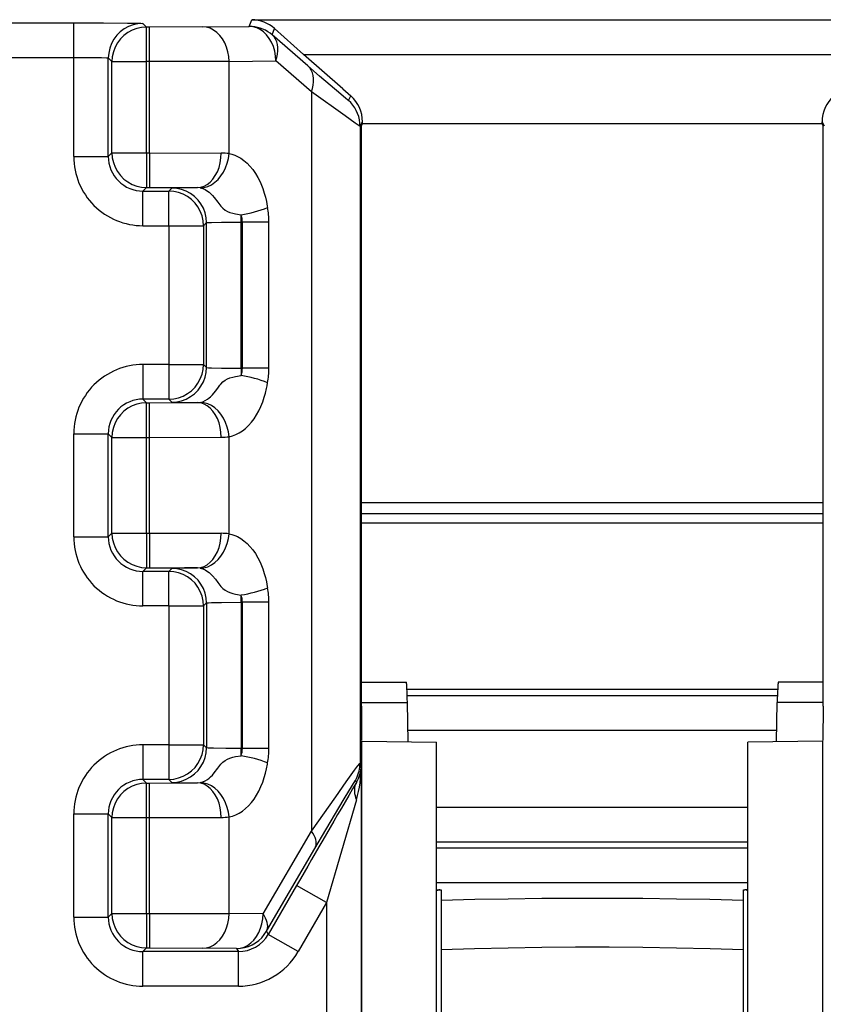
# Model space of a CAD drawing. Extents: x -1 to 399, y -3 to 286.
# Drawn here: x 38 to 44, y 206 to 213 of the extents above; entities that cross this region are included whole.
import ezdxf
from ezdxf.enums import TextEntityAlignment as Align

# ---------------------------------------------------------------- set-up
doc = ezdxf.new("R2010")
doc.units = 0
doc.layers.get('0').update_dxf_attribs({"linetype": 'CONTINUOUS'})
doc.styles.get("Standard").update_dxf_attribs({"font": 'isocp.shx'})
doc.dimstyles.get("Standard").update_dxf_attribs({"dimtxt": 2.5, "dimasz": 2.5, "dimexe": 1.25, "dimexo": 0.625, "dimtad": 1, "dimcen": 2.5, "dimazin": 3, "dimtfac": 1, "dimtmove": 0, "dimatfit": 3})

# ---------------------------------------------------------------- blocks, each defined once
blk = doc.blocks.new('*D96')
at = {"color": 7}
for p, q in [((22.829213, 153.253668), (22.829213, 253.471291)), ((127.579213, 153.253668), (127.579213, 253.471291)), ((25.803548, 251.471291), (124.604878, 251.471291))]:
    blk.add_line(p, q, dxfattribs=at)
for points in [[(25.803548, 251.862869), (22.829213, 251.471291), (25.803548, 251.079712)], [(124.604878, 251.079712), (127.579213, 251.471291), (124.604878, 251.862869)]]:
    blk.add_lwpolyline(points, close=True, dxfattribs=at)
for points in [[(25.803548, 251.862869), (22.829213, 251.471291), (25.803548, 251.862869), (25.803548, 251.079712)], [(124.604878, 251.079712), (127.579213, 251.471291), (124.604878, 251.079712), (124.604878, 251.862869)]]:
    blk.add_solid(points, dxfattribs=at)
blk.add_text('210', height=2.5, dxfattribs=at).set_placement((71.451331, 252.471291), (78.957095, 252.471291), align=Align.FIT)
blk = doc.blocks.new('*D97')
at = {"color": 7}
for p, q in [((68.516713, 236.638931), (10.651852, 236.638931)), ((12.651852, 105.307831), (12.651852, 233.664597)), ((88.656801, 102.333496), (10.651852, 102.333496))]:
    blk.add_line(p, q, dxfattribs=at)
for points in [[(13.043431, 233.664597), (12.651852, 236.638931), (12.260274, 233.664597)], [(12.260274, 105.307831), (12.651852, 102.333496), (13.043431, 105.307831)]]:
    blk.add_lwpolyline(points, close=True, dxfattribs=at)
for points in [[(13.043431, 233.664597), (12.651852, 236.638931), (13.043431, 233.664597), (12.260274, 233.664597)], [(12.260274, 105.307831), (12.651852, 102.333496), (12.260274, 105.307831), (13.043431, 105.307831)]]:
    blk.add_solid(points, dxfattribs=at)
blk.add_text('269', height=2.5, rotation=90.000003, dxfattribs=at).set_placement((11.651852, 165.733332), (11.651852, 173.239096), align=Align.FIT)
blk = doc.blocks.new('BLOCK97')
at = {"color": 7}
for p, q in [((-93.421439, 87.938874), (-73.495656, 87.938874)), ((-73.495656, 87.438893), (-73.495656, 87.938874)), ((-72.495694, 87.930223), (-72.442883, 87.877412)), ((-72.399461, 87.877412), (-72.442883, 87.877412)), ((-72.442883, 87.377431), (-72.442883, 87.877412)), ((-71.633417, 87.88053), (-72.399461, 87.877412)), ((-72.399461, 87.377431), (-72.399461, 87.877412)), ((-71.633417, 87.88053), (-70.957634, 87.887558)), ((-70.957634, 87.887558), (-70.921733, 87.982508)), ((-70.921733, 87.982508), (-61.078267, 87.982508)), ((-70.626836, 87.762482), (-70.592023, 87.854555)), ((-70.111069, 87.314547), (-70.626836, 87.762482)), ((-70.17258, 87.482527), (-70.592023, 87.854555)), ((-70.17258, 87.482527), (-61.82742, 87.482527)), ((-69.605957, 86.982565), (-70.17258, 87.482527)), ((-93.421439, 87.438893), (-73.495656, 87.438893)), ((-73.495656, 86.004306), (-73.495656, 87.438893)), ((-72.995675, 87.430242), (-72.942864, 87.377431)), ((-72.995675, 86.004306), (-72.995675, 87.430242)), ((-72.942864, 87.377431), (-72.442883, 87.377431)), ((-72.942864, 86.057117), (-72.942864, 87.377431)), ((-72.399461, 87.377431), (-72.442883, 87.377431)), ((-72.442883, 86.057117), (-72.442883, 87.377431)), ((-71.250395, 87.380549), (-72.399461, 87.377431)), ((-72.399461, 86.057117), (-72.399461, 87.377431)), ((-71.250395, 87.380549), (-70.574612, 87.387577)), ((-71.250395, 86.0479), (-71.250395, 87.380549)), ((-70.058845, 86.939642), (-70.574612, 87.387577)), ((-70.058845, 86.939642), (-70.058845, 76.24682)), ((-69.605959, 86.982563), (-69.49054, 86.880722)), ((-69.526204, 86.817065), (-69.49054, 86.880722)), ((-69.357007, 86.44216), (-69.321353, 86.505801)), ((-69.336623, 86.447639), (-69.321353, 86.478179)), ((-69.336623, 78.056744), (-69.336623, 86.447639)), ((-69.321353, 86.478179), (-69.321353, 86.505801)), ((-62.678647, 86.478179), (-69.321353, 86.478179)), ((-62.678647, 86.478179), (-62.678647, 86.505801)), ((-62.642993, 86.44216), (-62.678647, 86.505801)), ((-62.663377, 86.447639), (-62.678647, 86.478179)), ((-62.663377, 78.056744), (-62.663377, 86.447639)), ((-69.357007, 86.44216), (-69.357007, 77.231979)), ((-72.942864, 86.057117), (-72.995675, 86.004306)), ((-72.942864, 86.057117), (-72.442883, 86.057117)), ((-72.442883, 86.057117), (-72.399461, 86.057117)), ((-72.442883, 86.057117), (-72.442883, 85.557136)), ((-72.399461, 86.057117), (-71.363832, 86.054703)), ((-72.399461, 86.057117), (-72.399461, 85.557136)), ((-73.495656, 86.004306), (-72.995675, 86.004306)), ((-72.442883, 85.557136), (-72.495694, 85.504325)), ((-72.495694, 85.004344), (-72.495694, 85.504325)), ((-72.495694, 85.504325), (-72.120656, 85.504325)), ((-72.442883, 85.557136), (-72.399461, 85.557136)), ((-72.399462, 85.557136), (-71.709042, 85.554722)), ((-72.076945, 85.548036), (-72.120656, 85.504325)), ((-72.120656, 85.004344), (-72.120656, 85.504325)), ((-71.667905, 85.551344), (-71.709042, 85.554722)), ((-71.576964, 85.048055), (-71.620675, 85.004344)), ((-71.576964, 82.951945), (-71.576964, 85.048055)), ((-71.076983, 85.056706), (-71.076983, 85.162035)), ((-71.076983, 85.056706), (-71.058154, 85.056706)), ((-71.076983, 82.943294), (-71.076983, 85.056706)), ((-70.675132, 85.056706), (-71.058154, 85.056706)), ((-71.058154, 82.943294), (-71.058154, 85.056706)), ((-70.675132, 82.943294), (-70.675132, 85.056706)), ((-72.495694, 85.004344), (-72.120656, 85.004344)), ((-72.120656, 85.004344), (-72.120656, 82.995656)), ((-72.120656, 85.004344), (-71.620675, 85.004344)), ((-71.620675, 85.004344), (-71.620675, 82.995656)), ((-72.120656, 82.995656), (-72.495694, 82.995656)), ((-72.495694, 82.995656), (-72.495694, 82.495675)), ((-72.120656, 82.995656), (-72.120656, 82.495675)), ((-72.120656, 82.995656), (-71.620675, 82.995656)), ((-71.576964, 82.951945), (-71.620675, 82.995656)), ((-71.076983, 82.943294), (-71.076983, 82.837966)), ((-71.076983, 82.943294), (-71.058154, 82.943294)), ((-70.675132, 82.943294), (-71.058154, 82.943294)), ((-72.120656, 82.495675), (-72.495694, 82.495675)), ((-72.442883, 82.442864), (-72.495694, 82.495675)), ((-72.076945, 82.451964), (-72.120656, 82.495675)), ((-72.442883, 82.442864), (-72.399461, 82.442864)), ((-72.442883, 81.942883), (-72.442883, 82.442864)), ((-72.399461, 82.442864), (-71.709042, 82.445278)), ((-72.399461, 81.942883), (-72.399461, 82.442864)), ((-71.709042, 82.445278), (-71.667905, 82.448656)), ((-73.495656, 80.504306), (-73.495656, 81.995694)), ((-73.495656, 81.995694), (-72.995675, 81.995694)), ((-72.995675, 80.504306), (-72.995675, 81.995694)), ((-72.942864, 81.942883), (-72.995675, 81.995694)), ((-72.942864, 80.557117), (-72.942864, 81.942883)), ((-72.942864, 81.942883), (-72.442883, 81.942883)), ((-72.442883, 80.557117), (-72.442883, 81.942883)), ((-72.442883, 81.942883), (-72.399461, 81.942883)), ((-72.399461, 81.942883), (-71.363832, 81.945297)), ((-72.399461, 80.557117), (-72.399461, 81.942883)), ((-71.250395, 80.5479), (-71.250395, 81.952101)), ((-69.336557, 81), (-62.663312, 81)), ((-69.33657, 80.840697), (-62.663325, 80.840697)), ((-62.663328, 80.7), (-69.336573, 80.7)), ((-73.495656, 80.504306), (-72.995675, 80.504306)), ((-72.942864, 80.557117), (-72.995675, 80.504306)), ((-72.942864, 80.557117), (-72.442883, 80.557117)), ((-72.442883, 80.557117), (-72.399461, 80.557117)), ((-72.442883, 80.557117), (-72.442883, 80.057136)), ((-72.399461, 80.557117), (-71.363832, 80.554703)), ((-72.399461, 80.557117), (-72.399461, 80.057136)), ((-72.442883, 80.057136), (-72.495694, 80.004325)), ((-72.442883, 80.057136), (-72.399461, 80.057136)), ((-72.399462, 80.057136), (-71.709042, 80.054722)), ((-72.076945, 80.048036), (-72.120656, 80.004325)), ((-71.667905, 80.051344), (-71.709042, 80.054722)), ((-72.495694, 79.504344), (-72.495694, 80.004325)), ((-72.120656, 80.004325), (-72.495694, 80.004325)), ((-72.120656, 79.504344), (-72.120656, 80.004325)), ((-71.076983, 79.556706), (-71.076983, 79.662035)), ((-72.120656, 79.504344), (-72.495694, 79.504344)), ((-72.120656, 79.504344), (-72.120656, 77.495656)), ((-72.120656, 79.504344), (-71.620675, 79.504344)), ((-71.576964, 79.548055), (-71.620675, 79.504344)), ((-71.620675, 79.504344), (-71.620675, 77.495656)), ((-71.576964, 79.548055), (-71.576964, 77.451945)), ((-71.076983, 79.556706), (-71.058154, 79.556706)), ((-71.076983, 79.556706), (-71.076983, 77.443294)), ((-70.675132, 79.556706), (-71.058154, 79.556706)), ((-71.058154, 77.443294), (-71.058154, 79.556706)), ((-70.675132, 77.443294), (-70.675132, 79.556706)), ((-69.336592, 78.4), (-68.68893, 78.4)), ((-62.663347, 78.4), (-63.31107, 78.4)), ((-68.679103, 78.3), (-63.320858, 78.3)), ((-68.675659, 78.20833), (-63.324316, 78.20833)), ((-69.336623, 78.056744), (-69.33446, 77.556763)), ((-69.336593, 78.107107), (-68.672995, 78.107107)), ((-68.660205, 77.539577), (-68.672995, 78.107107)), ((-63.339795, 77.539576), (-63.327005, 78.107107)), ((-62.663348, 78.107107), (-63.327005, 78.107107)), ((-62.663377, 78.056744), (-62.66554, 77.556763)), ((-68.663997, 77.708349), (-63.335978, 77.708349)), ((-72.120656, 77.495656), (-72.495694, 77.495656)), ((-72.495694, 77.495656), (-72.495694, 76.995675)), ((-72.120656, 77.495656), (-72.120656, 76.995675)), ((-72.120656, 77.495656), (-71.620675, 77.495656)), ((-71.576964, 77.451945), (-71.620675, 77.495656)), ((-69.33095, 77.549743), (-68.25, 77.533404)), ((-69.33095, 46.146283), (-69.33095, 77.549743)), ((-68.25, 45.966596), (-68.25, 77.533404)), ((-62.66905, 77.549743), (-63.75, 77.533404)), ((-63.75, 45.966596), (-63.75, 77.533404)), ((-62.66905, 46.146283), (-62.66905, 77.549743)), ((-71.076983, 77.337966), (-71.076983, 77.443294)), ((-71.058154, 77.443294), (-71.076983, 77.443294)), ((-70.675132, 77.443294), (-71.058154, 77.443294)), ((-69.357007, 77.231979), (-69.340995, 77.195665)), ((-69.340995, 77.195665), (-69.340995, 58.705335)), ((-72.120656, 76.995675), (-72.495694, 76.995675)), ((-72.442883, 76.942864), (-72.495694, 76.995675)), ((-72.442883, 76.942864), (-72.399461, 76.942864)), ((-72.442883, 76.442883), (-72.442883, 76.942864)), ((-72.399461, 76.942864), (-71.709042, 76.945278)), ((-72.399461, 76.442883), (-72.399461, 76.942864)), ((-72.076945, 76.951964), (-72.120656, 76.995675)), ((-71.709042, 76.945278), (-71.667905, 76.948656)), ((-69.424006, 76.981989), (-69.410155, 76.950574)), ((-69.409074, 76.700584), (-69.840991, 75.213043)), ((-73.495656, 75.004306), (-73.495656, 76.495694)), ((-73.495656, 76.495694), (-72.995675, 76.495694)), ((-72.995675, 75.004306), (-72.995675, 76.495694)), ((-72.942864, 76.442883), (-72.995675, 76.495694)), ((-68.249961, 76.591651), (-63.749961, 76.591651)), ((-72.942864, 75.057117), (-72.942864, 76.442883)), ((-72.942864, 76.442883), (-72.442883, 76.442883)), ((-72.442883, 75.057117), (-72.442883, 76.442883)), ((-72.442883, 76.442883), (-72.399461, 76.442883)), ((-72.399461, 76.442883), (-71.363832, 76.445297)), ((-72.399461, 75.057117), (-72.399461, 76.442883)), ((-71.250395, 75.054), (-71.250395, 76.452101)), ((-70.758878, 75.048888), (-70.058845, 76.24682)), ((-68.24996, 76.09167), (-63.74996, 76.09167)), ((-70.708904, 74.798897), (-70.008871, 75.99683)), ((-63.749953, 76), (-68.249953, 76)), ((-63.749955, 75.5), (-68.249955, 75.5)), ((-70.273987, 75.463034), (-70.683165, 74.754316)), ((-69.840991, 75.213043), (-70.273987, 75.463034)), ((-68.249988, 75.4), (-68.204537, 75.4)), ((-68.204537, 75.4), (-68.183356, 75.4)), ((-68.183356, 75.4), (-68.183357, 64.794942)), ((-63.816644, 75.4), (-63.795463, 75.4)), ((-63.816643, 64.794942), (-63.816644, 75.4)), ((-63.749988, 75.4), (-63.795463, 75.4)), ((-69.840991, 75.213043), (-70.250169, 74.504325)), ((-69.840991, 75.213043), (-69.840991, 58.705335)), ((-72.942864, 75.057117), (-72.995675, 75.004306)), ((-72.942864, 75.057117), (-72.442883, 75.057117)), ((-72.442883, 75.057117), (-72.399461, 75.057117)), ((-72.442883, 75.057117), (-72.442883, 74.557136)), ((-72.399461, 75.057117), (-71.250395, 75.054)), ((-72.399461, 75.057117), (-72.399461, 74.557136)), ((-70.758878, 75.048888), (-71.250395, 75.054)), ((-73.495656, 75.004306), (-72.995675, 75.004306)), ((-70.708904, 74.798897), (-70.683165, 74.754316)), ((-70.250169, 74.504325), (-70.683165, 74.754316)), ((-72.442883, 74.557136), (-72.495694, 74.504325)), ((-72.495694, 74.004344), (-72.495694, 74.504325)), ((-71.116161, 74.504325), (-72.495694, 74.504325)), ((-72.442883, 74.557136), (-72.399461, 74.557136)), ((-72.399462, 74.557136), (-71.633417, 74.554019)), ((-71.141901, 74.548907), (-71.633417, 74.554019)), ((-71.141901, 74.548907), (-71.116161, 74.504325)), ((-71.116161, 74.004344), (-71.116161, 74.504325)), ((-71.116161, 74.004344), (-72.495694, 74.004344))]:
    blk.add_line(p, q, dxfattribs=at)
for points in [[(-73.495659, 87.938873), (-73.067574, 87.938034), (-72.72049, 87.935661), (-72.524132, 87.932213), (-72.499313, 87.930893), (-72.496246, 87.930443), (-72.495804, 87.930298), (-72.495697, 87.930222)], [(-72.495697, 87.930229), (-72.566849, 87.925133), (-72.636551, 87.909966), (-72.703384, 87.885033), (-72.765999, 87.850845), (-72.823105, 87.80809), (-72.873543, 87.757652), (-72.916298, 87.700546), (-72.950485, 87.637932), (-72.975418, 87.571098), (-72.990585, 87.501396), (-72.995682, 87.430244)], [(-72.442886, 87.877419), (-72.514038, 87.872322), (-72.58374, 87.857155), (-72.650574, 87.832222), (-72.713188, 87.798035), (-72.770294, 87.75528), (-72.820732, 87.704842), (-72.863487, 87.647736), (-72.897675, 87.585121), (-72.922607, 87.518288), (-72.937775, 87.448586), (-72.942871, 87.377434)], [(-71.250397, 87.380547), (-71.25457, 87.451447), (-71.266403, 87.52092), (-71.285652, 87.587555), (-71.311935, 87.650002), (-71.344711, 87.707008), (-71.383324, 87.757408), (-71.426994, 87.800194), (-71.474831, 87.834503), (-71.525879, 87.859634), (-71.579102, 87.875076), (-71.633415, 87.880531)], [(-70.626839, 87.762489), (-70.65799, 87.787819), (-70.691071, 87.810577), (-70.725876, 87.830597), (-70.762169, 87.847771), (-70.799728, 87.861969), (-70.838303, 87.873108), (-70.877655, 87.881119), (-70.917511, 87.885948), (-70.957634, 87.887566)], [(-70.574615, 87.387581), (-70.578789, 87.458481), (-70.590622, 87.527954), (-70.609871, 87.594589), (-70.636154, 87.657036), (-70.66893, 87.714043), (-70.707542, 87.764442), (-70.751213, 87.807228), (-70.799049, 87.841537), (-70.850098, 87.866669), (-70.90332, 87.882111), (-70.957634, 87.887566)], [(-70.574615, 87.387581), (-70.559196, 87.437569), (-70.549019, 87.4869), (-70.544212, 87.534927), (-70.544846, 87.581017), (-70.550911, 87.624557), (-70.562332, 87.664986), (-70.578941, 87.701759), (-70.60054, 87.734406), (-70.626839, 87.762489)], [(-73.495659, 87.438896), (-73.276062, 87.437996), (-73.095848, 87.435394), (-73.021126, 87.432915), (-73.001808, 87.431534), (-72.996506, 87.430672), (-72.995811, 87.430389), (-72.995674, 87.430244)], [(-70.058846, 86.939644), (-70.043427, 86.989632), (-70.033249, 87.038963), (-70.028442, 87.08699), (-70.029076, 87.13308), (-70.035141, 87.17662), (-70.046562, 87.217049), (-70.063171, 87.253822), (-70.08477, 87.286469), (-70.111069, 87.314552)], [(-69.526207, 86.817062), (-69.526314, 86.816986), (-69.526466, 86.816986), (-69.52681, 86.817078), (-69.527893, 86.817604), (-69.539215, 86.825706), (-69.560997, 86.843056), (-69.634644, 86.904396), (-69.942001, 87.168007), (-70.111069, 87.314545)], [(-69.35701, 86.442162), (-69.357101, 86.442093), (-69.357208, 86.442078), (-69.357513, 86.442108), (-69.360413, 86.443398), (-69.383995, 86.458237), (-69.428894, 86.488815), (-69.57428, 86.591171), (-70.058846, 86.939644)], [(-69.35701, 86.442162), (-69.359222, 86.489189), (-69.36586, 86.535805), (-69.376846, 86.581589), (-69.39209, 86.626129), (-69.411461, 86.669044), (-69.434776, 86.709946), (-69.461838, 86.748474), (-69.492401, 86.784286), (-69.526207, 86.81707)], [(-72.942871, 86.057114), (-72.937775, 85.985962), (-72.922607, 85.91626), (-72.897675, 85.849426), (-72.863487, 85.786812), (-72.820732, 85.729706), (-72.770294, 85.679268), (-72.713188, 85.636513), (-72.650574, 85.602325), (-72.58374, 85.577393), (-72.514038, 85.562225), (-72.442886, 85.557129)], [(-71.709045, 85.554718), (-71.66011, 85.560219), (-71.612167, 85.575699), (-71.566177, 85.600853), (-71.523071, 85.63517), (-71.483727, 85.677963), (-71.448929, 85.728363), (-71.41938, 85.785355), (-71.395683, 85.847786), (-71.378319, 85.914391), (-71.36763, 85.983833), (-71.363838, 86.054703)], [(-71.6679, 85.551338), (-71.613281, 85.556908), (-71.559067, 85.572372), (-71.506348, 85.597412), (-71.456192, 85.631538), (-71.409607, 85.674042), (-71.367531, 85.724091), (-71.330811, 85.780655), (-71.300194, 85.842606), (-71.276283, 85.908691), (-71.259575, 85.977585), (-71.250397, 86.047897)], [(-71.250397, 86.047897), (-71.209213, 86.038246), (-71.168518, 86.024467), (-71.128487, 86.006622), (-71.080795, 85.979454), (-71.034645, 85.946541), (-70.990211, 85.907974), (-70.947914, 85.86412), (-70.907639, 85.814774), (-70.870125, 85.760788), (-70.834633, 85.700813), (-70.802773, 85.637413), (-70.781975, 85.58963), (-70.763588, 85.541847), (-70.741508, 85.475098), (-70.725441, 85.417488), (-70.710526, 85.353767), (-70.69735, 85.286148), (-70.693962, 85.267365)], [(-71.620674, 85.004341), (-71.625771, 85.075493), (-71.640938, 85.145195), (-71.665871, 85.212029), (-71.700058, 85.274643), (-71.742813, 85.331749), (-71.793251, 85.382187), (-71.850357, 85.424942), (-71.912971, 85.459129), (-71.979805, 85.484062), (-72.049507, 85.499229), (-72.120659, 85.504326)], [(-71.576958, 85.048058), (-71.582054, 85.119209), (-71.597221, 85.188911), (-71.622154, 85.255745), (-71.656342, 85.318359), (-71.699097, 85.375465), (-71.749535, 85.425903), (-71.806641, 85.468658), (-71.869255, 85.502846), (-71.936089, 85.527779), (-72.005791, 85.542946), (-72.076942, 85.548042)], [(-71.667908, 85.551346), (-71.631416, 85.541756), (-71.595596, 85.526161), (-71.560829, 85.504852), (-71.538673, 85.487907), (-71.517151, 85.468811), (-71.490532, 85.441483), (-71.464806, 85.411278), (-71.414444, 85.344162), (-71.384811, 85.304817), (-71.368828, 85.285568), (-71.339455, 85.255585), (-71.306587, 85.230255), (-71.273033, 85.211403), (-71.23735, 85.196671), (-71.196922, 85.184319), (-71.156235, 85.174934), (-71.076981, 85.162033)], [(-71.576965, 85.048058), (-71.576874, 85.048164), (-71.576469, 85.04837), (-71.573479, 85.049011), (-71.548889, 85.050865), (-71.502617, 85.052559), (-71.358772, 85.055191), (-71.076981, 85.056709)], [(-72.120659, 82.495674), (-72.049507, 82.500771), (-71.979805, 82.515938), (-71.912971, 82.540871), (-71.850357, 82.575058), (-71.793251, 82.617813), (-71.742813, 82.668251), (-71.700058, 82.725357), (-71.665871, 82.787971), (-71.640938, 82.854805), (-71.625771, 82.924507), (-71.620674, 82.995659)], [(-72.076942, 82.451958), (-72.005791, 82.457054), (-71.936089, 82.472221), (-71.869255, 82.497154), (-71.806641, 82.531342), (-71.749535, 82.574097), (-71.699097, 82.624535), (-71.656342, 82.681641), (-71.622154, 82.744255), (-71.597221, 82.811089), (-71.582054, 82.880791), (-71.576958, 82.951942)], [(-71.576965, 82.951942), (-71.576874, 82.951836), (-71.576469, 82.95163), (-71.573479, 82.950989), (-71.548889, 82.949135), (-71.502617, 82.947441), (-71.358772, 82.944809), (-71.076981, 82.943291)], [(-71.667908, 82.448654), (-71.631454, 82.458237), (-71.595642, 82.473831), (-71.560837, 82.495163), (-71.538696, 82.512093), (-71.517189, 82.531166), (-71.490532, 82.558517), (-71.447975, 82.610298), (-71.414032, 82.656403), (-71.384583, 82.695465), (-71.368828, 82.714424), (-71.339455, 82.744415), (-71.30658, 82.769753), (-71.273041, 82.788589), (-71.237373, 82.803314), (-71.19693, 82.815681), (-71.156235, 82.825066), (-71.076981, 82.837967)], [(-71.250397, 81.952103), (-71.200562, 81.964325), (-71.151505, 81.98259), (-71.103241, 82.006927), (-71.056381, 82.037102), (-71.011177, 82.072929), (-70.967964, 82.114151), (-70.926941, 82.160568), (-70.888481, 82.211723), (-70.852646, 82.267525), (-70.820007, 82.327003), (-70.790237, 82.390678), (-70.764664, 82.4552), (-70.741722, 82.524193), (-70.725174, 82.583549), (-70.710114, 82.648186), (-70.701851, 82.689514), (-70.693962, 82.732635)], [(-72.442886, 82.442871), (-72.514038, 82.437775), (-72.58374, 82.422607), (-72.650574, 82.397675), (-72.713188, 82.363487), (-72.770294, 82.320732), (-72.820732, 82.270294), (-72.863487, 82.213188), (-72.897675, 82.150574), (-72.922607, 82.08374), (-72.937775, 82.014038), (-72.942871, 81.942886)], [(-71.363838, 81.945297), (-71.36763, 82.016167), (-71.378319, 82.085609), (-71.395691, 82.152214), (-71.41938, 82.214645), (-71.448929, 82.271637), (-71.483727, 82.322037), (-71.523071, 82.36483), (-71.566177, 82.399147), (-71.612167, 82.424301), (-71.66011, 82.439781), (-71.709045, 82.445282)], [(-71.250397, 81.952103), (-71.259575, 82.022415), (-71.276283, 82.091309), (-71.300194, 82.157394), (-71.330811, 82.219345), (-71.367531, 82.275909), (-71.409607, 82.325958), (-71.456192, 82.368462), (-71.506348, 82.402588), (-71.559067, 82.427628), (-71.613281, 82.443092), (-71.6679, 82.448662)], [(-72.942871, 80.557114), (-72.937775, 80.485962), (-72.922607, 80.41626), (-72.897675, 80.349426), (-72.863487, 80.286812), (-72.820732, 80.229706), (-72.770294, 80.179268), (-72.713188, 80.136513), (-72.650574, 80.102325), (-72.58374, 80.077393), (-72.514038, 80.062225), (-72.442886, 80.057129)], [(-71.709045, 80.054718), (-71.66011, 80.060219), (-71.612167, 80.075699), (-71.566177, 80.100853), (-71.523071, 80.13517), (-71.483727, 80.177963), (-71.448929, 80.228363), (-71.41938, 80.285355), (-71.395683, 80.347786), (-71.378319, 80.414391), (-71.36763, 80.483833), (-71.363838, 80.554703)], [(-71.6679, 80.051338), (-71.613281, 80.056908), (-71.559067, 80.072372), (-71.506348, 80.097412), (-71.456192, 80.131538), (-71.409607, 80.174042), (-71.367531, 80.224091), (-71.330811, 80.280655), (-71.300194, 80.342606), (-71.276283, 80.408691), (-71.259575, 80.477585), (-71.250397, 80.547897)], [(-71.250397, 80.547897), (-71.209213, 80.538246), (-71.168518, 80.524467), (-71.128487, 80.506622), (-71.080795, 80.479454), (-71.034645, 80.446541), (-70.990211, 80.407974), (-70.947914, 80.36412), (-70.907639, 80.314774), (-70.870125, 80.260788), (-70.834633, 80.200813), (-70.802773, 80.137413), (-70.781975, 80.08963), (-70.763588, 80.041847), (-70.741508, 79.975098), (-70.725441, 79.917488), (-70.710526, 79.853767), (-70.69735, 79.786148), (-70.693962, 79.767365)], [(-71.576958, 79.548058), (-71.582054, 79.619209), (-71.597221, 79.688911), (-71.622154, 79.755745), (-71.656342, 79.818359), (-71.699097, 79.875465), (-71.749535, 79.925903), (-71.806641, 79.968658), (-71.869255, 80.002846), (-71.936089, 80.027779), (-72.005791, 80.042946), (-72.076942, 80.048042)], [(-71.667908, 80.051346), (-71.631416, 80.041756), (-71.595596, 80.026161), (-71.560829, 80.004852), (-71.538673, 79.987907), (-71.517151, 79.968811), (-71.490532, 79.941483), (-71.448006, 79.889748), (-71.414444, 79.844162), (-71.384811, 79.804817), (-71.368828, 79.785568), (-71.339455, 79.755585), (-71.306587, 79.730255), (-71.273033, 79.711403), (-71.23735, 79.696671), (-71.196922, 79.684319), (-71.156235, 79.674934), (-71.076981, 79.662033)], [(-71.620674, 79.504341), (-71.625771, 79.575493), (-71.640938, 79.645195), (-71.665871, 79.712029), (-71.700058, 79.774643), (-71.742813, 79.831749), (-71.793251, 79.882187), (-71.850357, 79.924942), (-71.912971, 79.959129), (-71.979805, 79.984062), (-72.049507, 79.999229), (-72.120659, 80.004326)], [(-71.576965, 79.548058), (-71.576874, 79.548164), (-71.576469, 79.54837), (-71.573479, 79.549011), (-71.548889, 79.550865), (-71.502617, 79.552559), (-71.358772, 79.555191), (-71.076981, 79.556709)], [(-68.672989, 78.107109), (-68.674438, 78.166046), (-68.676003, 78.219154), (-68.677658, 78.266029), (-68.679405, 78.306313), (-68.681221, 78.339691), (-68.68309, 78.365929), (-68.685013, 78.384811), (-68.686966, 78.396194), (-68.688927, 78.400002)], [(-63.311069, 78.400002), (-63.313034, 78.396194), (-63.314983, 78.384811), (-63.316902, 78.365929), (-63.318779, 78.339691), (-63.320595, 78.306313), (-63.322338, 78.266029), (-63.323994, 78.219154), (-63.325554, 78.166046), (-63.327003, 78.107109)], [(-72.120659, 76.995674), (-72.049507, 77.000771), (-71.979805, 77.015938), (-71.912971, 77.040871), (-71.850357, 77.075058), (-71.793251, 77.117813), (-71.742813, 77.168251), (-71.700058, 77.225357), (-71.665871, 77.287971), (-71.640938, 77.354805), (-71.625771, 77.424507), (-71.620674, 77.495659)], [(-72.076942, 76.951958), (-72.005791, 76.957054), (-71.936089, 76.972221), (-71.869255, 76.997154), (-71.806641, 77.031342), (-71.749535, 77.074097), (-71.699097, 77.124535), (-71.656342, 77.181641), (-71.622154, 77.244255), (-71.597221, 77.311089), (-71.582054, 77.380791), (-71.576958, 77.451942)], [(-71.667908, 76.948654), (-71.631454, 76.958237), (-71.595642, 76.973831), (-71.560844, 76.995163), (-71.538696, 77.012093), (-71.517189, 77.031166), (-71.490532, 77.05851), (-71.464806, 77.088722), (-71.41404, 77.156403), (-71.38459, 77.195457), (-71.368835, 77.214424), (-71.339455, 77.244415), (-71.306587, 77.269745), (-71.273041, 77.288589), (-71.237366, 77.303322), (-71.19693, 77.315681), (-71.156235, 77.325066), (-71.076981, 77.337967)], [(-71.076981, 77.443291), (-71.296577, 77.444191), (-71.476791, 77.446793), (-71.551514, 77.449272), (-71.570824, 77.450653), (-71.576134, 77.451515), (-71.57682, 77.451797), (-71.576965, 77.451942)], [(-71.250397, 76.452103), (-71.200562, 76.464325), (-71.151505, 76.48259), (-71.103241, 76.506927), (-71.056381, 76.537102), (-71.011177, 76.572929), (-70.967964, 76.614151), (-70.926941, 76.660568), (-70.888481, 76.711723), (-70.852646, 76.767525), (-70.820007, 76.827003), (-70.790237, 76.890678), (-70.764664, 76.9552), (-70.741722, 77.024193), (-70.725174, 77.083549), (-70.710114, 77.148186), (-70.697136, 77.215034), (-70.693962, 77.232635)], [(-70.058846, 76.246819), (-69.70919, 76.74398), (-69.55648, 76.959518), (-69.436279, 77.127342), (-69.39399, 77.185242), (-69.361687, 77.227478), (-69.357674, 77.231766), (-69.357269, 77.232018), (-69.357132, 77.232048), (-69.35701, 77.231979)], [(-69.424004, 76.981987), (-69.410202, 77.007591), (-69.397911, 77.033943), (-69.387169, 77.060974), (-69.378021, 77.088585), (-69.370491, 77.116676), (-69.364609, 77.145157), (-69.36039, 77.173935), (-69.357857, 77.202911), (-69.35701, 77.231979)], [(-72.442886, 76.942871), (-72.514038, 76.937775), (-72.58374, 76.922607), (-72.650574, 76.897675), (-72.713188, 76.863487), (-72.770294, 76.820732), (-72.820732, 76.770294), (-72.863487, 76.713188), (-72.897675, 76.650574), (-72.922607, 76.58374), (-72.937775, 76.514038), (-72.942871, 76.442886)], [(-71.363838, 76.445297), (-71.36763, 76.516167), (-71.378319, 76.585609), (-71.395691, 76.652214), (-71.41938, 76.714645), (-71.448929, 76.771637), (-71.483727, 76.822037), (-71.523071, 76.86483), (-71.566177, 76.899147), (-71.612167, 76.924301), (-71.66011, 76.939781), (-71.709045, 76.945282)], [(-71.250397, 76.452103), (-71.259575, 76.522415), (-71.276283, 76.591309), (-71.300194, 76.657394), (-71.330811, 76.719345), (-71.367531, 76.775909), (-71.409607, 76.825958), (-71.456192, 76.868462), (-71.506348, 76.902588), (-71.559067, 76.927628), (-71.613281, 76.943092), (-71.6679, 76.948662)], [(-70.008873, 75.996826), (-69.852203, 76.264565), (-69.586594, 76.71566), (-69.467545, 76.914497), (-69.429405, 76.975311), (-69.424759, 76.981583), (-69.424294, 76.981987), (-69.424141, 76.982056), (-69.424004, 76.981987)], [(-69.410156, 76.950577), (-69.421631, 76.926987), (-69.430267, 76.901955), (-69.43602, 76.875633), (-69.438843, 76.848198), (-69.438721, 76.819824), (-69.435654, 76.790688), (-69.429657, 76.760971), (-69.420784, 76.730873), (-69.409073, 76.700584)], [(-70.008865, 75.996826), (-69.999069, 76.018829), (-69.993103, 76.042809), (-69.99102, 76.06855), (-69.992851, 76.09584), (-69.998566, 76.124435), (-70.008125, 76.154091), (-70.021439, 76.184547), (-70.038391, 76.215546), (-70.058846, 76.246819)], [(-63.816643, 75.245026), (-64.300018, 75.256447), (-64.78476, 75.265022), (-65.270462, 75.270737), (-65.75676, 75.273598), (-66.24324, 75.273598), (-66.729538, 75.270737), (-67.21524, 75.265022), (-67.699982, 75.256447), (-68.183357, 75.245026)], [(-72.942871, 75.057114), (-72.937775, 74.985962), (-72.922607, 74.91626), (-72.897675, 74.849426), (-72.863487, 74.786812), (-72.820732, 74.729706), (-72.770294, 74.679268), (-72.713188, 74.636513), (-72.650574, 74.602325), (-72.58374, 74.577393), (-72.514038, 74.562225), (-72.442886, 74.557129)], [(-71.633415, 74.554016), (-71.579102, 74.559471), (-71.525879, 74.574913), (-71.474831, 74.600044), (-71.426994, 74.634354), (-71.383324, 74.677139), (-71.344711, 74.727539), (-71.311935, 74.784546), (-71.285652, 74.846992), (-71.266403, 74.913628), (-71.25457, 74.983101), (-71.250397, 75.054001)], [(-71.141899, 74.548904), (-71.087585, 74.554359), (-71.034363, 74.569801), (-70.983315, 74.594933), (-70.935478, 74.629242), (-70.891808, 74.672028), (-70.853195, 74.722427), (-70.820419, 74.779434), (-70.794136, 74.841881), (-70.774887, 74.908516), (-70.763054, 74.977989), (-70.758881, 75.048889)], [(-70.7089, 74.798897), (-70.699104, 74.8209), (-70.693138, 74.844879), (-70.691055, 74.870621), (-70.692886, 74.897911), (-70.698601, 74.926506), (-70.70816, 74.956161), (-70.721474, 74.986618), (-70.738426, 75.017616), (-70.758881, 75.048889)], [(-71.141899, 74.548904), (-71.083855, 74.552292), (-71.026596, 74.562386), (-70.970901, 74.579063), (-70.917511, 74.602097), (-70.867157, 74.631165), (-70.820518, 74.665886), (-70.778229, 74.705788), (-70.740852, 74.75032), (-70.7089, 74.798897)], [(-63.815968, 74.531425), (-64.298553, 74.545486), (-64.783203, 74.556046), (-65.269318, 74.563095), (-65.756325, 74.56662), (-66.243629, 74.56662), (-66.730637, 74.563095), (-67.216759, 74.556046), (-67.701401, 74.545486), (-68.18399, 74.531425)]]:
    blk.add_lwpolyline(points, dxfattribs=at)
for centre, radius, start, end in [((-70.926783, 87.480954), 0.50161, 48.138461, 89.423164), ((-69.821356, 86.505804), 0.500003, 359.99964, 48.57588), ((-62.178644, 86.505804), 0.500003, 131.42412, 180.00036), ((-71.365527, 85.070829), 0.983853, 83.279592, 89.901315), ((-72.495711, 86.004289), 0.999943, 179.998999, 270.000988), ((-72.495758, 86.004242), 0.499915, 179.992675, 270.007325), ((-71.773311, 77.408527), 8.145757, 89.547978, 92.136356), ((-71.353466, 86.940381), 1.799084, 278.837145, 291.51441), ((-71.859929, 85.057018), 1.184794, 359.984904, 10.226397), ((-71.366665, 85.055741), 0.308538, 0.179162, 20.149766), ((-72.495711, 81.995711), 0.999943, 89.999012, 180.000972), ((-71.36667, 82.944261), 0.308543, 339.850307, 359.820423), ((-71.859881, 82.942986), 1.184746, 349.773045, 0.014914), ((-71.353467, 81.059598), 1.799107, 68.485863, 81.162956), ((-72.495757, 81.995757), 0.499915, 89.992689, 180.007311), ((-71.773311, 90.591474), 8.145758, 267.863644, 270.452022), ((-71.365488, 82.929199), 0.983878, 270.096395, 276.717948), ((-72.495711, 80.504289), 0.999943, 179.999012, 270.000972), ((-72.495758, 80.504242), 0.499915, 179.992675, 270.007325), ((-71.365527, 79.570829), 0.983853, 83.279592, 89.901315), ((-71.773311, 71.908527), 8.145757, 89.547978, 92.136356), ((-71.353466, 81.440381), 1.799084, 278.837145, 291.51441), ((-71.85991, 79.557015), 1.184775, 359.985016, 10.226669), ((-71.366665, 79.555741), 0.308538, 0.179162, 20.149766), ((-72.495711, 76.495711), 0.999943, 89.999012, 180.000972), ((-71.353467, 75.559598), 1.799107, 68.485863, 81.162956), ((-71.36667, 77.444261), 0.308543, 339.850307, 359.820423), ((-71.859881, 77.442986), 1.184746, 349.773045, 0.014914), ((-69.826999, 77.20057), 0.486046, 329.047411, 359.42177), ((-71.135063, 77.18856), 1.793876, 344.213203, 0.226934), ((-72.495758, 76.495758), 0.499915, 89.992675, 180.007325), ((-71.773311, 85.091449), 8.145733, 267.863641, 270.452026), ((167.466005, -61.5541), 274.397402, 149.6846, 150.043782), ((-71.365526, 77.429171), 0.983853, 270.098647, 276.720368), ((-68.191412, 75.29861), 0.102485, 97.375803, 124.991429), ((-63.808588, 75.29861), 0.102485, 55.008571, 82.624197), ((-72.495711, 75.004289), 0.999943, 179.999012, 270.000972), ((-72.495758, 75.004242), 0.499915, 179.992678, 270.007322), ((-71.116134, 75.004259), 0.499933, 269.996873, 330.003127), ((-71.116158, 75.0043), 0.999956, 269.999793, 330.000196)]:
    blk.add_arc(centre, radius, start, end, dxfattribs=at)

msp = doc.modelspace()

# ---------------------------------------------------------------- block references
at = {"xscale": 0.5, "yscale": 0.5, "zscale": 0.5}
msp.add_blockref('BLOCK97', (75.204213, 169.486214), dxfattribs=at)

# ---------------------------------------------------------------- dimensions: what is measured, and where the dimension line sits
at = {"color": 0}
for base, p1, p2, angle, picture, middle, dimtype in [((127.579213, 251.471291), (22.829213, 153.253669), (127.579213, 153.253669), 0, '*D96', (75.204213, 253.721291), 161), ((12.651852, 102.333496), (68.516713, 236.638931), (88.656801, 102.333496), 269.998569, '*D97', (10.401852, 169.486214), 160)]:
    dim = msp.add_linear_dim(base=base, p1=p1, p2=p2, angle=angle, dimstyle='STANDARD', override={"dimlfac": 2}, dxfattribs=at)
    dim.commit()
    dim.dimension.update_dxf_attribs({"geometry": picture, "text_midpoint": middle, "dimtype": dimtype, "oblique_angle": 89.999523})

doc.saveas('drawing.dxf')
